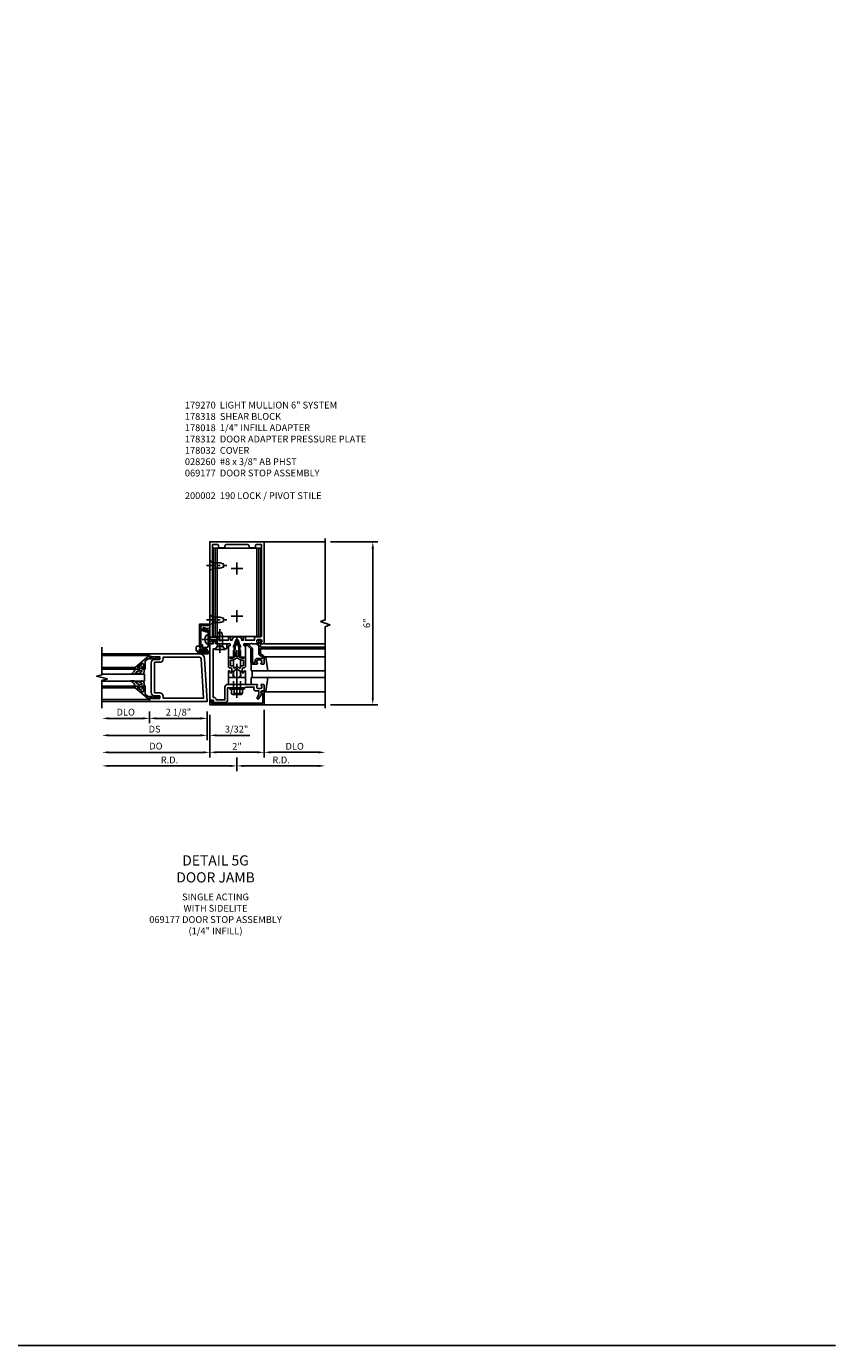
# Model space of a CAD drawing. Units: inches. Extents: x 0 to 167, y 0 to 107.
# Drawn here: x 137 to 167, y 0 to 49 of the extents above; entities that cross this region are included whole.
import ezdxf

# ---------------------------------------------------------------- set-up
doc = ezdxf.new("R2010")
doc.units = ezdxf.units.IN
doc.header["$MEASUREMENT"] = 0
doc.linetypes.add('CENTER', pattern=[2, 1.25, -0.25, 0.25, -0.25])
doc.linetypes.add('HIDDEN', pattern=[0.375, 0.25, -0.125])
doc.layers.get('0').update_dxf_attribs({"color": 4})
for name, color, linetype in [('CENTER', 1, 'CENTER'), ('DIME', 2, 'Continuous'), ('FORMAT', 7, 'Continuous'), ('HIDDEN', 3, 'HIDDEN'), ('PARTSLIST', 3, 'Continuous'), ('TEXT', 3, 'Continuous')]:
    doc.layers.add(name, color=color, linetype=linetype)
doc.styles.get("Standard").update_dxf_attribs({"font": 'arial.ttf'})
doc.dimstyles.new('EXT_ON-OFF', dxfattribs={"dimscale": 2, "dimtxt": 0.125, "dimasz": 0.125, "dimexe": 0.09, "dimexo": 0.1875, "dimgap": 0.05, "dimtad": 3, "dimdec": 5, "dimzin": 3, "dimdsep": 46, "dimlunit": 5, "dimtxsty": 'Standard', "dimcen": 0, "dimse2": 1, "dimadec": 0, "dimazin": 0, "dimtfac": 1, "dimtdec": 4, "dimtofl": 0, "dimtmove": 0, "dimatfit": 0, "dimfxl": 1, "dimfrac": 2, "dimtolj": 1, "dimtzin": 3, "dimarcsym": 0})
doc.dimstyles.new('EXT_ON-ON', dxfattribs={"dimscale": 2, "dimtxt": 0.125, "dimasz": 0.125, "dimexe": 0.09, "dimexo": 0.1875, "dimgap": 0.05, "dimtad": 3, "dimdec": 5, "dimzin": 3, "dimdsep": 46, "dimlunit": 5, "dimtxsty": 'Standard', "dimcen": 0, "dimadec": 0, "dimazin": 0, "dimtfac": 1, "dimtdec": 4, "dimtofl": 0, "dimtmove": 0, "dimatfit": 0, "dimfxl": 1, "dimfrac": 2, "dimtolj": 1, "dimtzin": 3, "dimarcsym": 0})
doc.dimstyles.get("Standard").update_dxf_attribs({"dimtxt": 0.25, "dimasz": 0.25, "dimexe": 0.188, "dimexo": 0.188, "dimgap": 0.094, "dimtad": 1, "dimdec": 5, "dimzin": 0, "dimdsep": 46, "dimlunit": 4, "dimtxsty": 'Standard', "dimcen": 0.0625, "dimclrd": 256, "dimclre": 256, "dimclrt": 256, "dimadec": 1, "dimazin": 2, "dimtfac": 1, "dimtdec": 5, "dimtofl": 0, "dimtmove": 0, "dimatfit": 3, "dimfxl": 1, "dimfrac": 2, "dimtolj": 1, "dimtzin": 0, "dimlwd": -1, "dimlwe": -1, "dimarcsym": 0})

# ---------------------------------------------------------------- blocks, each defined once
blk = doc.blocks.new('*D1950')
at = {"layer": 'DIME', "transparency": 16777216}
for p, q in [((146.147, 23.401), (146.147, 21.651)), ((146.397, 21.839), (148.147, 21.839))]:
    blk.add_line(p, q, dxfattribs=at)
for points in [[(146.397, 21.88), (146.397, 21.797), (146.147, 21.839)], [(148.147, 21.88), (148.147, 21.797), (148.397, 21.839)]]:
    blk.add_solid(points, dxfattribs=at)
at = {"layer": 'DIME', "transparency": 16777216, "insert": (147.272, 22.062), "char_height": 0.25, "attachment_point": 5}
blk.add_mtext('\\A1;DLO', dxfattribs=at)
blk = doc.blocks.new('*D1951')
at = {"layer": 'DIME', "transparency": 16777216}
for p, q in [((146.147, 23.401), (146.147, 21.651)), ((144.147, 22.401), (144.147, 21.651)), ((144.397, 21.839), (145.897, 21.839))]:
    blk.add_line(p, q, dxfattribs=at)
for points in [[(144.397, 21.88), (144.397, 21.797), (144.147, 21.839)], [(145.897, 21.88), (145.897, 21.797), (146.147, 21.839)]]:
    blk.add_solid(points, dxfattribs=at)
at = {"layer": 'DIME', "transparency": 16777216, "insert": (145.147, 22.058), "char_height": 0.25, "attachment_point": 5}
blk.add_mtext('\\A1;2"', dxfattribs=at)
blk = doc.blocks.new('B178032')
blk.add_lwpolyline([(-1.17, -0.496, -1), (-1.17, -0.576), (-1.2, -0.576), (-1.2, -0.94), (0.69, -0.94), (0.69, -0.877), (0.65, -0.866, -0.339454), (0.635, -0.847), (0.635, -0.837), (0.75, -0.837), (0.75, -1), (-1.25, -1), (-1.25, -0.556, -0.414214), (-1.19, -0.496)], format="xyb", close=True)
blk = doc.blocks.new('B977110')
for p, q in [((0, 0.192), (0.116, 0.095)), ((0, 0.192), (0, -0.192)), ((0.116, 0.095), (0.5, 0.095)), ((0.116, -0.095), (0.116, 0.095)), ((0.5, 0.095), (0.625, 0.065)), ((0.625, -0.065), (0.625, 0.065)), ((0, -0.192), (0.116, -0.095)), ((0.116, -0.095), (0.5, -0.095)), ((0.5, -0.095), (0.625, -0.065))]:
    blk.add_line(p, q)
at = {"layer": 'CENTER', "ltscale": 0.25}
blk.add_line((-0.125, 0), (0.75, 0), dxfattribs=at)
blk = doc.blocks.new('B128910')
for p, q in [((0, 0.192), (0.116, 0.095)), ((0, 0.192), (0, -0.192)), ((0.116, 0.095), (0.375, 0.095)), ((0.116, 0.095), (0.116, -0.095)), ((0.375, 0.095), (0.5, 0.065)), ((0.5, -0.065), (0.5, 0.065)), ((0, -0.192), (0.116, -0.095)), ((0.116, -0.095), (0.375, -0.095)), ((0.375, -0.095), (0.5, -0.065))]:
    blk.add_line(p, q)
at = {"layer": 'CENTER', "ltscale": 0.25}
blk.add_line((-0.125, 0), (0.625, 0), dxfattribs=at)
blk = doc.blocks.new('*D1952')
at = {"layer": 'DIME', "transparency": 16777216}
for p, q in [((148.585, 29.589), (150.335, 29.589)), ((150.147, 23.839), (150.147, 29.339)), ((148.585, 23.589), (150.335, 23.589))]:
    blk.add_line(p, q, dxfattribs=at)
for points in [[(150.105, 29.339), (150.188, 29.339), (150.147, 29.589)], [(150.105, 23.839), (150.188, 23.839), (150.147, 23.589)]]:
    blk.add_solid(points, dxfattribs=at)
at = {"layer": 'DIME', "transparency": 16777216, "insert": (149.925, 26.589), "char_height": 0.25, "attachment_point": 5, "rotation": 90}
blk.add_mtext('\\A1;6"', dxfattribs=at)
blk = doc.blocks.new('B178033')
blk.add_lwpolyline([(0.876, -0.829), (1, -0.829), (1, 1.25), (0.865, 1.25), (0.865, 1.305, 1), (0.775, 1.305), (0.775, 1.25), (0.405, 1.25, 0.414214), (0.375, 1.22), (0.375, 1.077, 0.414214), (0.39, 1.062), (0.462, 1.062), (0.541, 1.15), (0.731, 1.15), (0.811, 1.062), (0.875, 1.062), (0.875, -0.729), (0.85, -0.729, 0.414214), (0.76, -0.819), (0.444, -0.819), (0.444, -0.35, 0.414214), (0.344, -0.25), (0.225, -0.25), (0.21, -0.235), (0.195, -0.25), (-0.195, -0.25), (-0.21, -0.235), (-0.225, -0.25), (-0.742, -0.25, 0.669376), (-0.753, -0.276, -0.199773), (-0.726, -0.339), (-0.726, -0.35, -0.414214), (-0.776, -0.4), (-0.864, -0.4, -0.414214), (-0.914, -0.35), (-0.914, -0.339, -0.199773), (-0.887, -0.276, 0.669376), (-0.898, -0.25), (-0.98, -0.25, 0.414214), (-1, -0.27), (-1, -0.456, 0.414214), (-0.97, -0.486), (-0.93, -0.486, -0.84909), (-0.914, -0.583), (-0.809, -0.766, 1), (-0.739, -0.726), (-0.8, -0.621), (-0.8, -0.486), (-0.686, -0.486, 0.414214), (-0.626, -0.426), (-0.626, -0.35), (-0.325, -0.35), (-0.3, -0.375), (-0.015, -0.375), (0, -0.36), (0.015, -0.375), (0.344, -0.375), (0.344, -0.819, 0.414214), (0.444, -0.919), (0.626, -0.919), (0.636, -0.909), (0.646, -0.919), (0.939, -0.919), (0.939, -0.879), (0.872, -0.861, -0.876976)], format="xyb", close=True)
blk = doc.blocks.new('B178312')
blk.add_blockref('B178033', (0, 0))
blk = doc.blocks.new('B178318-T')
for p, q in [((0.878, 4.765), (-0.878, 4.765)), ((-0.878, 1.515), (-0.878, 4.765)), ((-0.803, 1.515), (-0.803, 4.765)), ((-0.73, 1.515), (-0.73, 4.765)), ((0.73, 1.515), (0.73, 4.765)), ((0.803, 1.515), (0.803, 4.765)), ((0.878, 1.515), (0.878, 4.765)), ((0.878, 1.515), (-0.878, 1.515))]:
    blk.add_line(p, q)
blk = doc.blocks.new('B162310-M')
for p, q in [((-0.313, -0.25), (-0.313, 0)), ((0.313, 0), (0.313, -0.25))]:
    blk.add_line(p, q)
at = {"ltscale": 0.25}
blk.add_line((-0.1, 0), (0.1, 0), dxfattribs=at)
blk = doc.blocks.new('B027850-M')
blk.add_line((-0.3, 0.15), (-0.3, 0.4))
blk.add_lwpolyline([(0.314, 0.4), (0.242, -0.103, -0.373552), (0.223, -0.12), (0.2, -0.12, -0.414214), (0.18, -0.1), (0.18, -0.056)], format="xyb")
blk = doc.blocks.new('*D1953')
at = {"layer": 'DIME', "transparency": 16777216}
for p, q in [((145.147, 21.651), (145.147, 21.151)), ((145.397, 21.339), (148.147, 21.339))]:
    blk.add_line(p, q, dxfattribs=at)
for points in [[(145.397, 21.38), (145.397, 21.297), (145.147, 21.339)], [(148.147, 21.38), (148.147, 21.297), (148.397, 21.339)]]:
    blk.add_solid(points, dxfattribs=at)
at = {"layer": 'DIME', "transparency": 16777216, "insert": (146.772, 21.558), "char_height": 0.25, "attachment_point": 5}
blk.add_mtext('\\A1;R.D.', dxfattribs=at)
blk = doc.blocks.new('*D1954')
at = {"layer": 'DIME', "ltscale": 0.25, "transparency": 16777216}
for p, q in [((145.147, 21.651), (145.147, 21.151)), ((140.428, 21.339), (144.897, 21.339))]:
    blk.add_line(p, q, dxfattribs=at)
for points in [[(140.428, 21.38), (140.428, 21.297), (140.178, 21.339)], [(144.897, 21.38), (144.897, 21.297), (145.147, 21.339)]]:
    blk.add_solid(points, dxfattribs=at)
at = {"layer": 'DIME', "ltscale": 0.25, "transparency": 16777216, "insert": (142.662, 21.558), "char_height": 0.25, "attachment_point": 5}
blk.add_mtext('\\A1;R.D.', dxfattribs=at)
blk = doc.blocks.new('B178018')
blk.add_lwpolyline([(1, 1.105, 0.414214), (0.98, 1.125), (0.863, 1.125), (0.863, 1.3), (0.883, 1.3, 0.641869), (0.894, 1.325), (0.856, 1.37, 0.695143), (0.803, 1.35), (0.803, 1.25), (0.742, 1.25, 0.668179), (0.737, 1.237), (0.782, 1.192, 0.198912), (0.787, 1.19), (0.803, 1.19), (0.803, 0.878, 0.267949), (0.833, 0.826), (0.94, 0.764), (0.94, 0.71), (0.776, 0.71, 0.414214), (0.666, 0.6), (0.666, 0.56), (0.568, 0.56), (0.568, 1.057, 0.198912), (0.55, 1.099), (0.425, 1.224, 0.198912), (0.383, 1.242), (0.273, 1.242, 0.414214), (0.253, 1.222), (0.253, 1.202, 0.414214), (0.273, 1.182), (0.383, 1.182), (0.508, 1.057), (0.508, 0.56, 0.414214), (0.568, 0.5), (0.742, 0.5, 0.669376), (0.753, 0.526, -0.199773), (0.726, 0.589), (0.726, 0.6, -0.414214), (0.776, 0.65), (0.864, 0.65, -0.414214), (0.914, 0.6), (0.914, 0.589, -0.199773), (0.887, 0.526, 0.669376), (0.898, 0.5), (0.98, 0.5, 0.414214), (1, 0.52), (1, 0.764, 0.267949), (0.97, 0.816), (0.863, 0.878), (0.863, 1.065), (0.98, 1.065, 0.414214), (1, 1.085)], format="xyb", close=True)
blk = doc.blocks.new('B060315')
blk.add_lwpolyline([(0.128, 2.723, 0.814698), (0.08, 2.713), (0.094, 2.674, 0.414214), (0.113, 2.665), (0.305, 2.735, -0.520567), (0.325, 2.721), (0.325, 2.333), (0.325, 2.118, 1), (0.375, 2.118), (0.375, 2.955), (0, 2.955), (0.003, 2.905), (0.174, 2.905), (0.177, 2.905), (0.187, 2.895), (0.197, 2.905), (0.325, 2.905), (0.325, 2.79, -0.315299), (0.315, 2.776), (0.147, 2.715, -0.397334)], format="xyb", close=True)
blk = doc.blocks.new('B028260')
for p, q in [((-0.05, 0.161), (0, 0.161)), ((0, 0.161), (0, -0.161)), ((0, 0.083), (0.292, 0.083)), ((0.375, 0), (0.292, 0.083)), ((-0.05, -0.161), (0, -0.161)), ((0, -0.083), (0.292, -0.083)), ((0.375, 0), (0.292, -0.083))]:
    blk.add_line(p, q)
for centre, radius, start, end in [((0.139, 0), 0.254, 142.3746, 217.6254), ((-0.05, 0.146), 0.015, 89.9999, 142.3747), ((-0.05, -0.146), 0.015, 217.6257, 270)]:
    blk.add_arc(centre, radius, start, end)
at = {"layer": 'CENTER'}
blk.add_line((-0.212, 0), (0.449, 0), dxfattribs=at)
blk = doc.blocks.new('B027078')
for p, q in [((-0.174, 0.156), (-0.174, -0.156)), ((-0.154, 0.156), (-0.154, -0.156)), ((-0.1, 0.156), (-0.1, -0.156)), ((-0.08, 0.156), (-0.08, -0.156)), ((-0.021, 0.077), (-0.08, 0.077)), ((-0.062, -0.062), (-0.062, 0.062)), ((-0.006, 0.062), (-0.062, 0.062)), ((-0.021, 0.077), (-0.021, 0.135)), ((-0.006, 0.135), (-0.021, 0.135)), ((-0.006, 0.062), (-0.006, 0.135)), ((-0.08, -0.077), (-0.021, -0.077)), ((-0.062, -0.062), (-0.006, -0.062)), ((-0.021, -0.135), (-0.021, -0.077)), ((-0.021, -0.135), (-0.006, -0.135)), ((-0.006, -0.135), (-0.006, -0.062))]:
    blk.add_line(p, q)
for centre, radius, start, end in [((-0.127, 0.156), 0.047, 0, 180), ((-0.127, 0.156), 0.027, 0, 180), ((-0.127, -0.156), 0.047, 180, 0), ((-0.127, -0.156), 0.027, 180, 0)]:
    blk.add_arc(centre, radius, start, end)
blk = doc.blocks.new('B069176')
blk.add_lwpolyline([(0.133, 1.955, 1), (0.133, 1.989), (0.115, 1.989, -1), (0.115, 2.035), (0.365, 2.035, -1), (0.365, 1.989), (0.347, 1.989, 1), (0.347, 1.955), (0.469, 1.955, 0.414214), (0.5, 1.986), (0.5, 2.112, 0.414214), (0.469, 2.143), (0.38, 2.143), (0.373, 2.105, -0.36397), (0.359, 2.093), (0.329, 2.093, -0.388879), (0.314, 2.107), (0.306, 2.193), (0.265, 2.193), (0.265, 2.093), (0.127, 2.093, -0.414214), (0.065, 2.155), (0.065, 2.37, -0.438529), (0.065, 2.416), (0.065, 2.733), (0.141, 2.733, -0.059164), (0.242, 2.806, 0.853548), (0.232, 2.834), (0.108, 2.789), (0.03, 2.789), (0.02, 2.799), (0.01, 2.789), (0, 2.789), (0.013, 2.541), (0.013, 2.203), (0, 1.955)], format="xyb", close=True)
at = {"rotation": 90}
blk.add_blockref('B027078', (0.242, 2.035), dxfattribs=at)
blk = doc.blocks.new('*D1920')
at = {"layer": 'DIME', "color": 0, "lineweight": -2, "transparency": 16777216}
for p, q in [((-2.219, -0.25), (-2.219, -0.68)), ((-0.094, -0.25), (-0.094, -0.68)), ((-0.344, -0.5), (-1.969, -0.5))]:
    blk.add_line(p, q, dxfattribs=at)
at = {"layer": 'DIME', "color": 0, "transparency": 16777216}
for points in [[(-1.969, -0.458), (-1.969, -0.542), (-2.219, -0.5)], [(-0.344, -0.458), (-0.344, -0.542), (-0.094, -0.5)]]:
    blk.add_solid(points, dxfattribs=at)
at = {"layer": 'DIME', "color": 0, "transparency": 16777216, "insert": (-1.156, -0.271), "char_height": 0.25, "attachment_point": 5}
blk.add_mtext('\\A1;2 1/8"', dxfattribs=at)
blk = doc.blocks.new('*D1919')
at = {"layer": 'DIME', "color": 0, "lineweight": -2, "transparency": 16777216}
for p, q in [((-2.219, -0.25), (-2.219, -0.68)), ((-2.469, -0.5), (-3.719, -0.5))]:
    blk.add_line(p, q, dxfattribs=at)
at = {"layer": 'DIME', "color": 0, "transparency": 16777216}
for points in [[(-3.719, -0.458), (-3.719, -0.542), (-3.969, -0.5)], [(-2.469, -0.458), (-2.469, -0.542), (-2.219, -0.5)]]:
    blk.add_solid(points, dxfattribs=at)
at = {"layer": 'DIME', "color": 0, "transparency": 16777216, "insert": (-3.094, -0.271), "char_height": 0.25, "attachment_point": 5}
blk.add_mtext('\\A1;DLO', dxfattribs=at)
blk = doc.blocks.new('*D1918')
at = {"layer": 'DIME', "color": 0, "lineweight": -2, "transparency": 16777216}
for p, q in [((-0.094, -0.25), (-0.094, -1.305)), ((-0.344, -1.125), (-3.719, -1.125))]:
    blk.add_line(p, q, dxfattribs=at)
at = {"layer": 'DIME', "color": 0, "transparency": 16777216}
for points in [[(-3.719, -1.083), (-3.719, -1.167), (-3.969, -1.125)], [(-0.344, -1.083), (-0.344, -1.167), (-0.094, -1.125)]]:
    blk.add_solid(points, dxfattribs=at)
at = {"layer": 'DIME', "color": 0, "transparency": 16777216, "insert": (-2.031, -0.896), "char_height": 0.25, "attachment_point": 5}
blk.add_mtext('\\A1;DS', dxfattribs=at)
blk = doc.blocks.new('*D1917')
at = {"layer": 'DIME', "color": 0, "lineweight": -2, "transparency": 16777216}
for p, q in [((0, -0.375), (0, -1.93)), ((-0.25, -1.75), (-3.719, -1.75))]:
    blk.add_line(p, q, dxfattribs=at)
at = {"layer": 'DIME', "color": 0, "transparency": 16777216}
for points in [[(-3.719, -1.708), (-3.719, -1.792), (-3.969, -1.75)], [(-0.25, -1.708), (-0.25, -1.792), (0, -1.75)]]:
    blk.add_solid(points, dxfattribs=at)
at = {"layer": 'DIME', "color": 0, "transparency": 16777216, "insert": (-1.984, -1.521), "char_height": 0.25, "attachment_point": 5}
blk.add_mtext('\\A1;DO', dxfattribs=at)
blk = doc.blocks.new('*D1916')
at = {"layer": 'DIME', "color": 0, "lineweight": -2, "transparency": 16777216}
for p, q in [((-0.094, -0.25), (-0.094, -1.305)), ((0, -0.375), (0, -1.305)), ((-0.344, -1.125), (-0.594, -1.125)), ((0.25, -1.125), (1.473, -1.125))]:
    blk.add_line(p, q, dxfattribs=at)
at = {"layer": 'DIME', "color": 0, "transparency": 16777216}
for points in [[(-0.344, -1.083), (-0.344, -1.167), (-0.094, -1.125)], [(0.25, -1.083), (0.25, -1.167), (0, -1.125)]]:
    blk.add_solid(points, dxfattribs=at)
at = {"layer": 'DIME', "color": 0, "transparency": 16777216, "insert": (0.986, -0.896), "char_height": 0.25, "attachment_point": 5}
blk.add_mtext('\\A1;3/32"', dxfattribs=at)
blk = doc.blocks.new('B200041')
blk.add_lwpolyline([(0.068, -0.306), (0.07, -0.306, -0.414214), (0.078, -0.314), (0.078, -0.348, -0.414214), (0.07, -0.356), (0.026, -0.356), (-0.023, -0.084), (-0.023, -0.064), (0, -0.067), (0, 0), (-0.053, 0, -0.63707), (-0.059, 0.013), (0.375, 0.53), (0.438, 0.53), (0.438, 0.393, -0.414214), (0.406, 0.361), (0.398, 0.361), (0.398, 0.424, 0.700208), (0.37, 0.434), (0.232, 0.27, 0.63707), (0.256, 0.217), (0.398, 0.217), (0.398, 0.277), (0.406, 0.277, -0.414214), (0.438, 0.245), (0.438, 0.159), (0.154, 0.159, 0.221695), (0.13, 0.148), (0.041, 0.041, -0.202003), (0.058, 0), (0.058, -0.068, -0.243549), (0.033, -0.115)], format="xyb", close=True)
blk = doc.blocks.new('B027563-M5')
blk.add_lwpolyline([(0.237, -0.033), (0.237, 0.073, -0.122769), (0.252, 0.132, 0.135651), (0.36, 0.257), (0.36, 0.377, -0.214709), (0.172, 0.211), (0.172, 0.044, -0.427379), (0.162, 0.034), (0.126, 0.034, -0.601007), (0.118, 0.049), (0.129, 0.069, 0.919964), (0.112, 0.08), (0.053, 0.018, 0.417539), (0.053, -0.01), (0.113, -0.073, 0.902954), (0.129, -0.061), (0.117, -0.041, -0.588539), (0.126, -0.026), (0.162, -0.026, -0.437855), (0.172, -0.037), (0.172, -0.095, 0.414168), (0.192, -0.115), (0.27, -0.115, 0.415817), (0.36, -0.025), (0.359, 0.077, 0.075933), (0.352, 0.134, 0.99043), (0.332, 0.132), (0.334, 0.108, -0.262094), (0.252, -0.042, -0.564899), (0.237, -0.033, -0.564899)], format="xyb")
blk = doc.blocks.new('S200GT01')
for p, q in [((-0.061, -0.008), (-0.061, -1.75)), ((0.625, -1.75), (0.625, -0.188)), ((0.875, -0.188), (0.625, -0.188)), ((0.875, -1.75), (0.875, -0.188)), ((1.561, -0.008), (1.561, -1.75)), ((0.375, -0.53), (0.375, -1.75)), ((0.438, -1.75), (0.438, -0.53)), ((1.062, -1.75), (1.062, -0.53)), ((1.125, -0.53), (1.125, -1.75))]:
    blk.add_line(p, q)
at = {"extrusion": (0, 0, -1), "zscale": -1, "rotation": 180}
for name, p in [('B200041', (0, 0)), ('B027563-M5', (-0.266, -0.318))]:
    blk.add_blockref(name, p, dxfattribs=at)
at = {"rotation": 180}
for name, p in [('B200041', (1.5, 0)), ('B027563-M5', (1.234, -0.318))]:
    blk.add_blockref(name, p, dxfattribs=at)
blk = doc.blocks.new('B200002')
for points in [[(2.157, 1.547), (2.157, 0.453, -0.414214), (2.032, 0.328), (1.845, 0.328), (1.845, 0.234), (2.169, 0.218), (2.169, 0.25), (2.219, 0.25), (2.219, 0.125), (0.094, 0.125), (0.19, 1.699, -0.396433), (0.377, 1.875), (2.219, 1.875), (2.219, 1.75), (2.169, 1.75), (2.169, 1.782), (1.845, 1.766), (1.845, 1.672), (2.032, 1.672, -0.414214)], [(2.032, 1.563), (2.032, 0.437), (1.845, 0.437, 0.414214), (1.72, 0.312), (1.72, 0.25), (0.227, 0.25), (0.315, 1.691, -0.396433), (0.378, 1.75), (1.72, 1.75), (1.72, 1.688, 0.414214), (1.845, 1.563)]]:
    blk.add_lwpolyline(points, format="xyb", close=True)
blk = doc.blocks.new('B128960')
for p, q in [((-0.24, -0.153), (-0.24, 0.156)), ((-0.205, 0.206), (-0.05, 0.206)), ((-0.205, 0.105), (-0.05, 0.105)), ((-0.05, -0.26), (-0.05, 0.26)), ((-0.05, 0.26), (0, 0.26)), ((0, -0.26), (0, 0.26)), ((-0.205, -0.101), (-0.05, -0.101)), ((-0.205, -0.203), (-0.05, -0.203)), ((-0.05, -0.26), (0, -0.26))]:
    blk.add_line(p, q)
for centre, radius, start, end in [((-0.186, 0.155), 0.0543, 110.9107, 249.0893), ((-0.071, 0.002), 0.169, 142.5556, 217.4444), ((-0.186, -0.152), 0.0543, 110.9107, 249.0893)]:
    blk.add_arc(centre, radius, start, end)
at = {"layer": 'CENTER'}
blk.add_line((-0.365, 0), (1.875, 0), dxfattribs=at)
at = {"layer": 'HIDDEN'}
for p, q in [((-0.228, 0.19), (-0.209, 0.19)), ((-0.209, -0.187), (-0.209, 0.19)), ((0, 0.125), (1.533, 0.125)), ((1.75, 0), (1.533, 0.125)), ((1.75, 0), (1.533, -0.125)), ((-0.228, -0.187), (-0.209, -0.187)), ((0, -0.125), (1.533, -0.125))]:
    blk.add_line(p, q, dxfattribs=at)
blk = doc.blocks.new('B171300')
for points in [[(0.75, 0.285, -0.198912), (0.747, 0.277), (0.721, 0.251, 0.198912), (0.715, 0.237), (0.715, 0.163, 0.198912), (0.721, 0.149), (0.741, 0.129, -0.198912), (0.744, 0.121), (0.744, 0.106, 0.453546), (0.757, 0.094, -0.066292), (1.173, 0.094), (1.251, 0.05, -0.57735), (1.251, -0.05), (1.173, -0.094, -0.066292), (0.757, -0.094, 0.453546), (0.744, -0.106), (0.744, -0.121, -0.198912), (0.741, -0.129), (0.721, -0.149, 0.198912), (0.715, -0.163), (0.715, -0.237, 0.198912), (0.721, -0.251), (0.747, -0.277, -0.198912), (0.75, -0.285), (0.75, -0.301, -0.414214), (0.738, -0.313), (0.42, -0.313, -0.414214), (0.357, -0.25), (0.357, -0.226, 0.414214), (0.326, -0.195), (0.19, -0.195, 0.414214), (0.17, -0.215), (0.17, -0.223, 0.414214), (0.19, -0.243), (0.193, -0.243, -0.131652), (0.203, -0.246), (0.247, -0.271, -0.267949), (0.257, -0.288), (0.257, -0.293, -0.414214), (0.237, -0.313), (0.012, -0.313, -0.414214), (0, -0.301), (0, -0.133, -0.267949), (0.01, -0.116), (0.038, -0.1, -0.57735), (0.05, -0.106), (0.05, -0.127, 0.466308), (0.073, -0.146), (0.232, -0.118, 0.176327), (0.243, -0.112), (0.316, -0.025, 0.36397), (0.316, 0.025), (0.243, 0.112, 0.176327), (0.232, 0.118), (0.073, 0.146, 0.466308), (0.05, 0.127), (0.05, 0.106, -0.57735), (0.038, 0.1), (0.01, 0.116, -0.267949), (0, 0.133), (0, 0.301, -0.414214), (0.012, 0.313), (0.237, 0.313, -0.414214), (0.257, 0.293), (0.257, 0.288, -0.267949), (0.247, 0.271), (0.203, 0.246, -0.131652), (0.193, 0.243), (0.19, 0.243, 0.414214), (0.17, 0.223), (0.17, 0.215, 0.414214), (0.19, 0.195), (0.326, 0.195, 0.414214), (0.357, 0.226), (0.357, 0.25, -0.414214), (0.42, 0.313), (0.738, 0.313, -0.414214), (0.75, 0.301)], [(0.624, 0.242, -0.414214), (0.644, 0.222), (0.644, 0.173, 0.109518), (0.652, 0.14), (0.679, 0.08, 0.092094), (0.696, 0.057, -0.424958), (0.696, -0.057, 0.092094), (0.679, -0.08), (0.652, -0.14, 0.109518), (0.644, -0.173), (0.644, -0.222, -0.414214), (0.624, -0.242), (0.448, -0.242, -0.414214), (0.428, -0.222), (0.428, -0.164, 0.414214), (0.388, -0.124), (0.367, -0.124, -0.63707), (0.352, -0.092), (0.37, -0.071, 0.36397), (0.37, 0.071), (0.352, 0.092, -0.63707), (0.367, 0.124), (0.388, 0.124, 0.414214), (0.428, 0.164), (0.428, 0.222, -0.414214), (0.448, 0.242)], [(0.799, 0.064, -0.058411), (1.158, 0.061, -0.099915), (1.165, 0.058), (1.233, 0.019, -0.57735), (1.233, -0.019), (1.165, -0.058, -0.099915), (1.158, -0.061, -0.058411), (0.799, -0.064, -0.506706), (0.783, -0.036, 0.20965), (0.783, 0.036, -0.506706)]]:
    blk.add_lwpolyline(points, format="xyb", close=True)
blk = doc.blocks.new('B178070')
for points in [[(-0.415, 0.5), (-0.263, 0.5, -0.414214), (-0.253, 0.49), (-0.253, 0.434, -0.414214), (-0.263, 0.424), (-0.303, 0.424, 0.414214), (-0.313, 0.414), (-0.313, 0), (-0.273, 0), (-0.258, -0.015), (-0.243, 0), (-0.17, 0), (-0.155, -0.015), (-0.14, 0), (-0.1, 0), (-0.1, 0.43), (-0.047, 0.628, -0.339454), (-0.018, 0.65), (0.018, 0.65, -0.339454), (0.047, 0.628), (0.1, 0.43), (0.1, 0), (0.14, 0), (0.155, -0.015), (0.17, 0), (0.243, 0), (0.258, -0.015), (0.273, 0), (0.313, 0), (0.313, 0.414, 0.414214), (0.303, 0.424), (0.263, 0.424, -0.414214), (0.253, 0.434), (0.253, 0.49, -0.414214), (0.263, 0.5), (0.403, 0.5), (0.516, 0.5), (0.531, 0.515), (0.546, 0.5), (0.742, 0.5, 0.669376), (0.753, 0.526, -0.199773), (0.726, 0.589), (0.726, 0.6, -0.414214), (0.776, 0.65), (0.864, 0.65, -0.414214), (0.914, 0.6), (0.914, 0.589, -0.199773), (0.887, 0.526, 0.669376), (0.898, 0.5), (0.98, 0.5, 0.414214), (1, 0.52), (1, 4.25), (-1, 4.25), (-1, 0.52, 0.414214), (-0.98, 0.5), (-0.898, 0.5, 0.669376), (-0.887, 0.526, -0.199773), (-0.914, 0.589), (-0.914, 0.6, -0.414214), (-0.864, 0.65), (-0.776, 0.65, -0.414214), (-0.726, 0.6), (-0.726, 0.589, -0.199773), (-0.753, 0.526, 0.669376), (-0.742, 0.5), (-0.546, 0.5), (-0.531, 0.515), (-0.516, 0.5)], [(0.445, 4.09), (0.445, 4.03), (0.68, 4.03), (0.68, 4.09, -0.414214), (0.74, 4.15), (0.9, 4.15), (0.9, 0.78, -0.414214), (0.87, 0.75), (0.665, 0.75, 0.414214), (0.645, 0.73), (0.645, 0.625), (0.313, 0.625), (0.313, 0.73, 0.414214), (0.293, 0.75), (0.253, 0.75, 0.414214), (0.233, 0.73), (0.233, 0.625), (0.177, 0.625), (0.164, 0.676, 0.339454), (0.067, 0.75), (-0.067, 0.75, 0.339454), (-0.164, 0.676), (-0.177, 0.625), (-0.233, 0.625), (-0.233, 0.73, 0.414214), (-0.253, 0.75), (-0.293, 0.75, 0.414214), (-0.313, 0.73), (-0.313, 0.625), (-0.645, 0.625), (-0.645, 0.73, 0.414214), (-0.665, 0.75), (-0.87, 0.75, -0.414214), (-0.9, 0.78), (-0.9, 4.15), (-0.74, 4.15, -0.414214), (-0.68, 4.09), (-0.68, 4.03), (-0.445, 4.03), (-0.445, 4.09, -0.414214), (-0.385, 4.15), (0.385, 4.15, -0.414214)]]:
    blk.add_lwpolyline(points, format="xyb", close=True)
blk = doc.blocks.new('B179270')
blk.add_blockref('B178070', (0, 0.75))
at = {"rotation": 90}
blk.add_blockref('B171300', (0, 0), dxfattribs=at)
blk = doc.blocks.new('S200VS01MKCADS')
for p, q in [((-2.21875313, 1.875), (-3.96875313, 1.875)), ((-2.21875, 0.125), (-3.96875313, 0.125))]:
    blk.add_line(p, q)
blk.add_lwpolyline([(-3.96875313, -0.125), (-3.96875313, 0.9), (-3.76875313, 0.95), (-4.16875313, 1.05), (-3.96875313, 1.1), (-3.96875313, 2.125)])
at = {"xscale": -1, "rotation": 270}
blk.add_blockref('S200GT01', (-2.21875, 0.2499), dxfattribs=at)
at = {"xscale": -1}
blk.add_blockref('B200002', (0, 0), dxfattribs=at)
at = {"layer": 'DIME'}
for base, p1, text, picture, middle in [((-3.96875313, -0.5), (-2.21875, 0.125), 'DLO', '*D1919', (-3.09375156, -0.27065143)), ((-3.96875313, -1.125), (-0.09375, 0.125), 'DS', '*D1918', (-2.03125156, -0.8957367)), ((-3.96875313, -1.75), (0, 0), 'DO', '*D1917', (-1.98437656, -1.52065143))]:
    dim = blk.add_linear_dim(base=base, p1=p1, p2=(-3.96875313, -0.125), angle=180, text=text, dimstyle='EXT_ON-OFF', override={"dimpost": '"'}, dxfattribs=at)
    dim.commit()
    dim.dimension.update_dxf_attribs({"geometry": picture, "text_midpoint": middle})
for base, p2, picture, middle in [((-2.21875, -0.5), (-2.21875, 0.125), '*D1920', (-1.15625, -0.2707367)), ((0, -1.125), (0, 0), '*D1916', (0.98634038, -0.89565143))]:
    dim = blk.add_linear_dim(base=base, p1=(-0.09375, 0.125), p2=p2, angle=180, dimstyle='EXT_ON-ON', override={"dimdec": 7, "dimlunit": 5, "dimpost": '"'}, dxfattribs=at)
    dim.commit()
    dim.dimension.update_dxf_attribs({"geometry": picture, "text_midpoint": middle})

msp = doc.modelspace()

# ---------------------------------------------------------------- linework, layer by layer
for p, q in [((146.146847, 29.588554), (148.396821, 29.588554)), ((146.146847, 25.838554), (148.396847, 25.838554)), ((146.146847, 25.713554), (148.396847, 25.713554)), ((146.146847, 25.653554), (148.396847, 25.653554)), ((146.189482, 25.358554), (148.396847, 25.358554)), ((148.396847, 24.838554), (145.666847, 24.838554)), ((145.709347, 24.838554), (145.709347, 24.588554)), ((145.666847, 24.588554), (148.396847, 24.588554)), ((146.189482, 24.068554), (148.396847, 24.068554)), ((146.146847, 23.588554), (148.396847, 23.588554))]:
    msp.add_line(p, q)
at = {"linetype": 'Continuous', "ltscale": 0.25}
msp.add_lwpolyline([(148.396821, 29.713554), (148.396821, 26.713554), (148.225104, 26.651054), (148.568539, 26.526054), (148.396821, 26.463554), (148.396821, 23.463554)], dxfattribs=at)
at = {"layer": 'CENTER'}
for p, q in [((145.146847, 28.384554), (145.146847, 28.822554)), ((145.365847, 28.603554), (144.927847, 28.603554)), ((145.365847, 26.853554), (144.927847, 26.853554)), ((145.146847, 26.634554), (145.146847, 27.072554))]:
    msp.add_line(p, q, dxfattribs=at)
at = {"layer": 'FORMAT'}
msp.add_lwpolyline([(167.184933, 0), (0, 0), (0, 107.022802)], dxfattribs=at)

# ---------------------------------------------------------------- block references
for name, p in [('B179270', (145.146847, 24.588554)), ('B027850-M', (145.966847, 24.188554))]:
    msp.add_blockref(name, p)
at = {"xscale": -1}
for name, p in [('B178318-T', (145.146847, 24.588554)), ('B060315', (144.146847, 23.602554)), ('B178312', (145.146847, 24.588554)), ('B162310-M', (145.146847, 24.588554)), ('B178032', (144.896847, 24.588554))]:
    msp.add_blockref(name, p, dxfattribs=at)
at = {"ltscale": 0.25, "xscale": -1}
msp.add_blockref('B069176', (144.146847, 23.602554), dxfattribs=at)
at = {"xscale": -1}
for name, p, rotation in [('B977110', (144.521847, 25.626393), 270), ('B028260', (144.081847, 25.995554), 180), ('B027850-M', (145.966847, 25.238554), 180)]:
    msp.add_blockref(name, p, dxfattribs=dict(at, rotation=rotation))
at = {"rotation": 90}
msp.add_blockref('B128960', (145.146847, 24.213554), dxfattribs=at)
at = {"ltscale": 0.25}
for name, p in [('B178018', (145.146847, 24.588554)), ('S200VS01MKCADS', (144.146847, 23.588554))]:
    msp.add_blockref(name, p, dxfattribs=at)
at = {"layer": 'HIDDEN', "xscale": -1, "rotation": 180}
for p in [(144.146847, 28.713554), (144.146847, 26.713554)]:
    msp.add_blockref('B128910', p, dxfattribs=at)

# ---------------------------------------------------------------- texts
at = {"layer": 'PARTSLIST', "ltscale": 0.25, "insert": (143.229183, 34.7448), "char_height": 0.25, "width": 10, "attachment_point": 1}
msp.add_mtext('179270  LIGHT MULLION 6" SYSTEM\\P178318  SHEAR BLOCK\\P178018  1/4" INFILL ADAPTER\\P178312  DOOR ADAPTER PRESSURE PLATE\\P178032  COVER\\P028260  #8 x 3/8" AB PHST\\P069177  DOOR STOP ASSEMBLY\\P\\P200002  190 LOCK / PIVOT STILE', dxfattribs=at)
at = {"layer": 'TEXT', "width": 8, "attachment_point": 2}
for s, insert, char_height in [('DETAIL 5G\\PDOOR JAMB', (144.357323, 18.047876), 0.375), ('SINGLE ACTING\\P WITH SIDELITE \\P069177 DOOR STOP ASSEMBLY\\P(1/4" INFILL)', (144.357323, 16.640625), 0.25)]:
    msp.add_mtext(s, dxfattribs=dict(at, insert=insert, char_height=char_height))

# ---------------------------------------------------------------- dimensions: what is measured, and where the dimension line sits
at = {"layer": 'DIME'}
dim = msp.add_linear_dim(base=(150.146821, 29.588554), p1=(148.396847, 23.588554), p2=(148.396821, 29.588554), angle=90, dimstyle='Standard', dxfattribs=at)
dim.commit()
dim.dimension.update_dxf_attribs({"geometry": '*D1952', "text_midpoint": (149.925178, 26.588554)})
at = {"layer": 'DIME', "ltscale": 0.25}
dim = msp.add_linear_dim(base=(145.146847, 21.338554), p1=(140.178094, 23.463554), p2=(145.146847, 21.838554), text='R.D.', dimstyle='Standard', override={"dimse1": 1, "dimse2": 0}, dxfattribs=at)
dim.commit()
dim.dimension.update_dxf_attribs({"geometry": '*D1954', "text_midpoint": (142.66247, 21.557554)})
at = {"layer": 'DIME'}
dim = msp.add_linear_dim(base=(146.146847, 21.838554), p1=(144.146847, 22.588554), p2=(146.146847, 23.588554), dimstyle='Standard', dxfattribs=at)
dim.commit()
dim.dimension.update_dxf_attribs({"geometry": '*D1951', "text_midpoint": (145.146847, 22.058066)})
dim = msp.add_linear_dim(base=(148.396821, 21.338554), p1=(145.146847, 21.838554), p2=(148.396821, 23.588554), angle=180, text='R.D.', dimstyle='Standard', override={"dimse2": 1, "dimtmove": 0}, dxfattribs=at)
dim.commit()
dim.dimension.update_dxf_attribs({"geometry": '*D1953', "text_midpoint": (146.771834, 21.557554)})
dim = msp.add_linear_dim(base=(148.396847, 21.838554), p1=(146.146847, 23.588554), p2=(148.396847, 21.838554), text='DLO', dimstyle='Standard', override={"dimse2": 1, "dimtmove": 0}, dxfattribs=at)
dim.commit()
dim.dimension.update_dxf_attribs({"geometry": '*D1950', "text_midpoint": (147.271847, 22.061903)})

doc.saveas('drawing.dxf')
